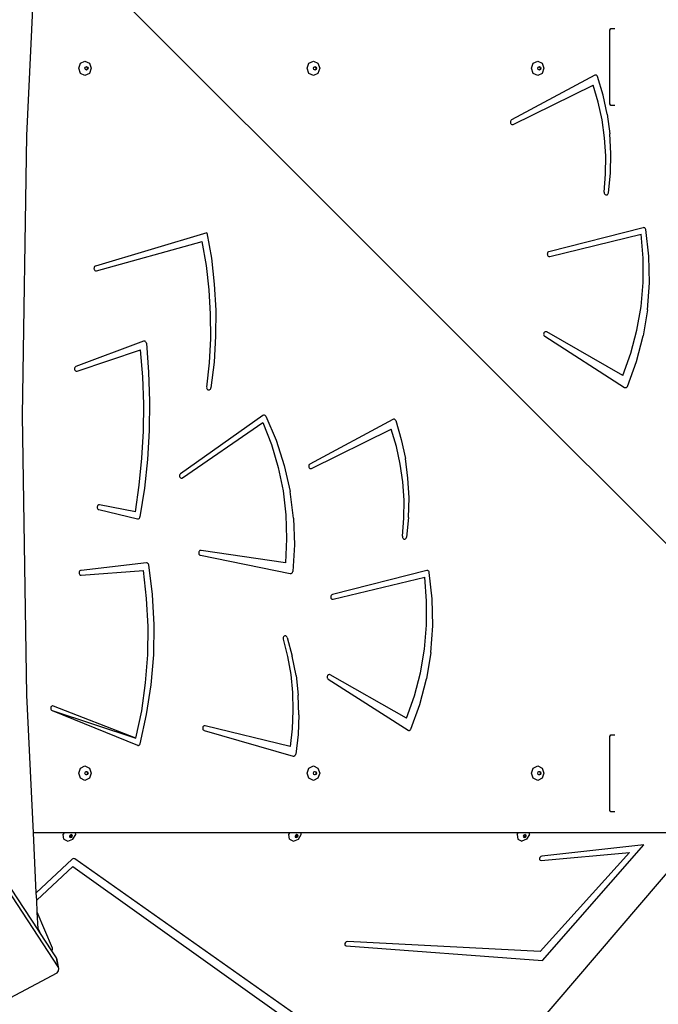
# Model space of a CAD drawing. Units: millimetres. Extents: x 1101 to 3097, y 3202 to 4257.
# Drawn here: x 2195 to 2261, y 3578 to 3680 of the extents above; entities that cross this region are included whole.
import ezdxf

# ---------------------------------------------------------------- set-up
doc = ezdxf.new("R2010")
doc.units = ezdxf.units.MM
doc.header["$LTSCALE"] = 200
doc.header["$PDSIZE"] = -1
doc.layers.add('VP-DIM', color=7, linetype='Continuous')
doc.layers.add('VP-HIC', color=6, linetype='Continuous')
doc.layers.add('VP-EQ', color=7, linetype='Continuous', true_color=0x8a3492)
doc.dimstyles.new('ISO-25', dxfattribs={"dimtxt": 2.5, "dimasz": 2.5, "dimexe": 1.25, "dimexo": 0.625, "dimtad": 1, "dimtxsty": 'Standard', "dimcen": 2.5, "dimadec": 0, "dimazin": 0, "dimtfac": 1, "dimtmove": 0, "dimatfit": 3, "dimfxl": 1, "dimarcsym": 0})

# ---------------------------------------------------------------- blocks, each defined once
blk = doc.blocks.new('*D3')
at = {"layer": 'Defpoints', "color": 0, "transparency": 16777216}
for p in [(2774.73, 4236.62), (2774.73, 3774.18), (1633.11, 3638.8)]:
    blk.add_point(p, dxfattribs=at)
at = {"layer": 'VP-DIM', "color": 0, "lineweight": -2, "transparency": 16777216}
for p, q in [((1633.11, 4166.62), (1633.11, 4256.62)), ((2774.73, 4166.62), (2774.73, 4256.62)), ((1653.11, 4236.62), (2163.92, 4236.62)), ((2754.73, 4236.62), (2243.92, 4236.62))]:
    blk.add_line(p, q, dxfattribs=at)
at = {"layer": 'VP-DIM', "color": 0, "transparency": 16777216}
for points in [[(1653.11, 4239.95), (1653.11, 4233.28), (1633.11, 4236.62)], [(2754.73, 4233.28), (2754.73, 4239.95), (2774.73, 4236.62)]]:
    blk.add_solid(points, dxfattribs=at)
at = {"layer": 'VP-DIM', "color": 0, "transparency": 16777216, "insert": (2203.92, 4236.62), "char_height": 20, "attachment_point": 5}
blk.add_mtext('1142', dxfattribs=at)
blk = doc.blocks.new('*D4')
at = {"layer": 'Defpoints', "color": 0, "transparency": 16777216}
for p in [(2577, 4159.2), (2577, 3811.86), (1834.84, 3661.56)]:
    blk.add_point(p, dxfattribs=at)
at = {"layer": 'VP-DIM', "color": 0, "lineweight": -2, "transparency": 16777216}
for p, q in [((1834.84, 4089.2), (1834.84, 4179.2)), ((2577, 4089.2), (2577, 4179.2)), ((1854.84, 4159.2), (2169.26, 4159.2)), ((2557, 4159.2), (2242.59, 4159.2))]:
    blk.add_line(p, q, dxfattribs=at)
at = {"layer": 'VP-DIM', "color": 0, "transparency": 16777216}
for points in [[(1854.84, 4162.53), (1854.84, 4155.87), (1834.84, 4159.2)], [(2557, 4155.87), (2557, 4162.53), (2577, 4159.2)]]:
    blk.add_solid(points, dxfattribs=at)
at = {"layer": 'VP-DIM', "color": 0, "transparency": 16777216, "insert": (2205.92, 4159.2), "char_height": 20, "attachment_point": 5}
blk.add_mtext('742', dxfattribs=at)
blk = doc.blocks.new('*D5')
at = {"layer": 'Defpoints', "color": 0, "transparency": 16777216}
for p in [(2309.85, 3970.63), (2186.72, 3407.99), (2937.85, 3407.99)]:
    blk.add_point(p, dxfattribs=at)
at = {"layer": 'VP-DIM', "color": 0, "lineweight": -2, "transparency": 16777216}
for p, q in [((2867.85, 3970.63), (2957.85, 3970.63)), ((2937.85, 3950.63), (2937.85, 3725.98)), ((2937.85, 3427.99), (2937.85, 3652.64)), ((2867.85, 3407.99), (2957.85, 3407.99))]:
    blk.add_line(p, q, dxfattribs=at)
at = {"layer": 'VP-DIM', "color": 0, "transparency": 16777216}
for points in [[(2941.18, 3950.63), (2934.52, 3950.63), (2937.85, 3970.63)], [(2934.52, 3427.99), (2941.18, 3427.99), (2937.85, 3407.99)]]:
    blk.add_solid(points, dxfattribs=at)
at = {"layer": 'VP-DIM', "color": 0, "transparency": 16777216, "insert": (2937.85, 3689.31), "char_height": 20, "attachment_point": 5, "rotation": 90}
blk.add_mtext('563', dxfattribs=at)
blk = doc.blocks.new('*D6')
at = {"layer": 'Defpoints', "color": 0, "transparency": 16777216}
for p in [(2098.47, 3940.93), (2057.15, 3213.71), (3076.81, 3213.71)]:
    blk.add_point(p, dxfattribs=at)
at = {"layer": 'VP-DIM', "color": 0, "lineweight": -2, "transparency": 16777216}
for p, q in [((3006.81, 3940.93), (3096.81, 3940.93)), ((3076.81, 3920.93), (3076.81, 3613.98)), ((3076.81, 3233.71), (3076.81, 3540.65)), ((3006.81, 3213.71), (3096.81, 3213.71))]:
    blk.add_line(p, q, dxfattribs=at)
at = {"layer": 'VP-DIM', "color": 0, "transparency": 16777216}
for points in [[(3080.15, 3920.93), (3073.48, 3920.93), (3076.81, 3940.93)], [(3073.48, 3233.71), (3080.15, 3233.71), (3076.81, 3213.71)]]:
    blk.add_solid(points, dxfattribs=at)
at = {"layer": 'VP-DIM', "color": 0, "transparency": 16777216, "insert": (3076.81, 3577.32), "char_height": 20, "attachment_point": 5, "rotation": 90}
blk.add_mtext('727', dxfattribs=at)
blk = doc.blocks.new('3030')
at = {"layer": 'VP-EQ', "color": 0}
for p, q in [((2195.61, 3667.91), (2196.23, 3681.04)), ((2255.81, 3678.79), (2255.93, 3678.96)), ((2255.81, 3671.16), (2255.81, 3678.79)), ((2255.93, 3678.96), (2256.34, 3678.96)), ((2200.95, 3674.84), (2201.14, 3675.37)), ((2201.14, 3675.37), (2201.6, 3675.59)), ((2201.6, 3675.59), (2202.06, 3675.37)), ((2202.06, 3675.37), (2202.25, 3674.84)), ((2224.55, 3674.84), (2224.74, 3675.37)), ((2224.74, 3675.37), (2225.2, 3675.59)), ((2225.2, 3675.59), (2225.66, 3675.37)), ((2225.66, 3675.37), (2225.85, 3674.84)), ((2247.72, 3674.84), (2247.91, 3675.37)), ((2247.91, 3675.37), (2248.37, 3675.59)), ((2248.37, 3675.59), (2248.83, 3675.37)), ((2248.83, 3675.37), (2249.02, 3674.84)), ((2201.14, 3674.31), (2200.95, 3674.84)), ((2201.6, 3674.09), (2201.14, 3674.31)), ((2201.6, 3674.84), (2201.65, 3674.97)), ((2201.65, 3674.72), (2201.6, 3674.84)), ((2202.06, 3674.31), (2201.6, 3674.09)), ((2201.65, 3674.97), (2201.73, 3675.01)), ((2201.73, 3674.68), (2201.65, 3674.72)), ((2201.73, 3675.01), (2201.76, 3675.02)), ((2201.73, 3675.01), (2201.8, 3674.97)), ((2201.8, 3674.72), (2201.73, 3674.68)), ((2201.76, 3674.66), (2201.73, 3674.68)), ((2201.76, 3675.02), (2201.87, 3674.97)), ((2201.87, 3674.72), (2201.76, 3674.66)), ((2201.8, 3674.97), (2201.85, 3674.84)), ((2201.85, 3674.84), (2201.8, 3674.72)), ((2201.87, 3674.97), (2201.92, 3674.84)), ((2201.92, 3674.84), (2201.87, 3674.72)), ((2202.25, 3674.84), (2202.06, 3674.31)), ((2224.74, 3674.31), (2224.55, 3674.84)), ((2225.2, 3674.09), (2224.74, 3674.31)), ((2225.66, 3674.31), (2225.2, 3674.09)), ((2225.21, 3674.84), (2225.25, 3674.97)), ((2225.25, 3674.72), (2225.21, 3674.84)), ((2225.25, 3674.97), (2225.33, 3675.01)), ((2225.33, 3674.68), (2225.25, 3674.72)), ((2225.33, 3675.01), (2225.36, 3675.02)), ((2225.33, 3675.01), (2225.41, 3674.97)), ((2225.41, 3674.72), (2225.33, 3674.68)), ((2225.36, 3674.66), (2225.33, 3674.68)), ((2225.36, 3675.02), (2225.47, 3674.97)), ((2225.47, 3674.72), (2225.36, 3674.66)), ((2225.41, 3674.97), (2225.45, 3674.84)), ((2225.45, 3674.84), (2225.41, 3674.72)), ((2225.47, 3674.97), (2225.52, 3674.84)), ((2225.52, 3674.84), (2225.47, 3674.72)), ((2225.85, 3674.84), (2225.66, 3674.31)), ((2247.91, 3674.31), (2247.72, 3674.84)), ((2248.37, 3674.09), (2247.91, 3674.31)), ((2248.83, 3674.31), (2248.37, 3674.09)), ((2248.38, 3674.84), (2248.43, 3674.97)), ((2248.43, 3674.72), (2248.38, 3674.84)), ((2248.43, 3674.97), (2248.5, 3675.01)), ((2248.5, 3674.68), (2248.43, 3674.72)), ((2248.5, 3675.01), (2248.54, 3675.02)), ((2248.5, 3675.01), (2248.58, 3674.97)), ((2248.58, 3674.72), (2248.5, 3674.68)), ((2248.54, 3674.66), (2248.5, 3674.68)), ((2248.54, 3675.02), (2248.65, 3674.97)), ((2248.65, 3674.72), (2248.54, 3674.66)), ((2248.58, 3674.97), (2248.63, 3674.84)), ((2248.63, 3674.84), (2248.58, 3674.72)), ((2248.65, 3674.97), (2248.69, 3674.84)), ((2248.69, 3674.84), (2248.65, 3674.72)), ((2249.02, 3674.84), (2248.83, 3674.31)), ((2254.26, 3674.13), (2245.67, 3669.51)), ((2254.3, 3674.15), (2254.26, 3674.13)), ((2254.35, 3674.15), (2254.3, 3674.15)), ((2254.4, 3674.15), (2254.35, 3674.15)), ((2254.45, 3674.13), (2254.4, 3674.15)), ((2254.49, 3674.09), (2254.45, 3674.13)), ((2254.52, 3674.05), (2254.49, 3674.09)), ((2254.55, 3674), (2254.52, 3674.05)), ((2255.12, 3672.07), (2254.55, 3674)), ((2245.85, 3669.05), (2254.1, 3673.11)), ((2254.62, 3671.33), (2254.1, 3673.11)), ((2255.02, 3669.51), (2254.62, 3671.33)), ((2255.54, 3670.09), (2255.12, 3672.07)), ((2255.92, 3671.01), (2255.81, 3671.16)), ((2256.34, 3671.01), (2255.92, 3671.01)), ((2245.56, 3669.37), (2245.55, 3669.31)), ((2245.55, 3669.31), (2245.55, 3669.24)), ((2245.55, 3669.24), (2245.57, 3669.18)), ((2245.59, 3669.43), (2245.56, 3669.37)), ((2245.57, 3669.18), (2245.6, 3669.13)), ((2245.63, 3669.48), (2245.59, 3669.43)), ((2245.67, 3669.51), (2245.63, 3669.48)), ((2255.28, 3667.66), (2255.02, 3669.51)), ((2255.54, 3670.09), (2255.81, 3668.07)), ((2245.6, 3669.13), (2245.64, 3669.08)), ((2245.64, 3669.08), (2245.69, 3669.05)), ((2245.69, 3669.05), (2245.74, 3669.03)), ((2245.74, 3669.03), (2245.8, 3669.04)), ((2245.8, 3669.04), (2245.85, 3669.05)), ((2195.15, 3638.98), (2195.61, 3667.91)), ((2255.4, 3665.79), (2255.28, 3667.66)), ((2255.92, 3666.03), (2255.81, 3668.07)), ((2255.39, 3663.91), (2255.4, 3665.79)), ((2255.88, 3663.99), (2255.92, 3666.03)), ((2255.25, 3662.05), (2255.39, 3663.91)), ((2255.67, 3661.96), (2255.88, 3663.99)), ((2255.25, 3662.05), (2255.24, 3661.99)), ((2255.24, 3661.99), (2255.25, 3661.93)), ((2255.25, 3661.93), (2255.28, 3661.87)), ((2255.28, 3661.87), (2255.31, 3661.83)), ((2255.31, 3661.83), (2255.35, 3661.79)), ((2255.35, 3661.79), (2255.4, 3661.76)), ((2255.4, 3661.76), (2255.45, 3661.75)), ((2255.45, 3661.75), (2255.5, 3661.76)), ((2255.5, 3661.76), (2255.55, 3661.78)), ((2255.55, 3661.78), (2255.6, 3661.81)), ((2255.6, 3661.81), (2255.63, 3661.85)), ((2255.63, 3661.85), (2255.66, 3661.9)), ((2255.66, 3661.9), (2255.67, 3661.96)), ((2259.28, 3658.37), (2249.53, 3655.89)), ((2259.34, 3658.38), (2259.28, 3658.37)), ((2259.39, 3658.37), (2259.34, 3658.38)), ((2259.45, 3658.34), (2259.39, 3658.37)), ((2259.49, 3658.3), (2259.45, 3658.34)), ((2259.52, 3658.25), (2259.49, 3658.3)), ((2259.54, 3658.18), (2259.52, 3658.25)), ((2259.85, 3655.44), (2259.54, 3658.18)), ((2214.2, 3657.85), (2202.69, 3654.41)), ((2214.2, 3657.85), (2214.66, 3655.21)), ((2249.62, 3655.4), (2259.07, 3657.69)), ((2259.27, 3655.21), (2259.07, 3657.69)), ((2202.8, 3653.92), (2213.72, 3656.94)), ((2214.15, 3654.47), (2213.72, 3656.94)), ((2214.66, 3655.21), (2214.96, 3652.54)), ((2249.37, 3655.72), (2249.36, 3655.66)), ((2249.36, 3655.66), (2249.37, 3655.59)), ((2249.4, 3655.78), (2249.37, 3655.72)), ((2249.37, 3655.59), (2249.38, 3655.53)), ((2249.38, 3655.53), (2249.42, 3655.48)), ((2249.43, 3655.83), (2249.4, 3655.78)), ((2249.42, 3655.48), (2249.46, 3655.43)), ((2249.48, 3655.87), (2249.43, 3655.83)), ((2249.46, 3655.43), (2249.51, 3655.41)), ((2249.53, 3655.89), (2249.48, 3655.87)), ((2249.51, 3655.41), (2249.57, 3655.39)), ((2249.57, 3655.39), (2249.62, 3655.4)), ((2259.26, 3652.72), (2259.27, 3655.21)), ((2259.91, 3652.67), (2259.85, 3655.44)), ((2202.54, 3654.24), (2202.53, 3654.17)), ((2202.53, 3654.17), (2202.54, 3654.11)), ((2202.56, 3654.3), (2202.54, 3654.24)), ((2202.54, 3654.11), (2202.56, 3654.05)), ((2202.6, 3654.35), (2202.56, 3654.3)), ((2202.56, 3654.05), (2202.59, 3654)), ((2202.59, 3654), (2202.63, 3653.95)), ((2202.64, 3654.38), (2202.6, 3654.35)), ((2202.63, 3653.95), (2202.68, 3653.93)), ((2202.69, 3654.41), (2202.64, 3654.38)), ((2202.68, 3653.93), (2202.74, 3653.92)), ((2202.74, 3653.92), (2202.8, 3653.92)), ((2214.43, 3651.96), (2214.15, 3654.47)), ((2214.58, 3649.44), (2214.43, 3651.96)), ((2214.96, 3652.54), (2215.11, 3649.85)), ((2259.05, 3650.24), (2259.26, 3652.72)), ((2259.71, 3649.9), (2259.91, 3652.67)), ((2215.11, 3649.85), (2215.1, 3647.16)), ((2258.62, 3647.79), (2259.05, 3650.24)), ((2259.71, 3649.9), (2259.27, 3647.18)), ((2214.59, 3646.91), (2214.58, 3649.44)), ((2214.45, 3644.39), (2214.59, 3646.91)), ((2215.1, 3647.16), (2214.93, 3644.47)), ((2248.99, 3647.43), (2248.98, 3647.36)), ((2248.98, 3647.36), (2248.99, 3647.3)), ((2249.01, 3647.49), (2248.99, 3647.43)), ((2248.99, 3647.3), (2249.02, 3647.24)), ((2249.04, 3647.54), (2249.01, 3647.49)), ((2249.02, 3647.24), (2249.05, 3647.19)), ((2249.08, 3647.58), (2249.04, 3647.54)), ((2249.05, 3647.19), (2249.1, 3647.15)), ((2249.13, 3647.61), (2249.08, 3647.58)), ((2249.1, 3647.15), (2257.35, 3641.87)), ((2249.19, 3647.62), (2249.13, 3647.61)), ((2249.24, 3647.62), (2249.19, 3647.62)), ((2249.3, 3647.6), (2249.24, 3647.62)), ((2257.17, 3643.1), (2249.3, 3647.6)), ((2258, 3645.41), (2258.62, 3647.79)), ((2258.57, 3644.53), (2259.27, 3647.18)), ((2207.66, 3646.64), (2200.66, 3644.03)), ((2207.71, 3646.65), (2207.66, 3646.64)), ((2207.77, 3646.65), (2207.71, 3646.65)), ((2207.82, 3646.63), (2207.77, 3646.65)), ((2207.86, 3646.59), (2207.82, 3646.63)), ((2207.9, 3646.55), (2207.86, 3646.59)), ((2207.93, 3646.49), (2207.9, 3646.55)), ((2207.94, 3646.43), (2207.93, 3646.49)), ((2207.94, 3646.43), (2208.18, 3643.44)), ((2200.79, 3643.55), (2207.35, 3645.74)), ((2207.57, 3642.95), (2207.35, 3645.74)), ((2257.17, 3643.1), (2258, 3645.41)), ((2200.52, 3643.85), (2200.51, 3643.78)), ((2200.51, 3643.78), (2200.52, 3643.72)), ((2200.54, 3643.91), (2200.52, 3643.85)), ((2200.57, 3643.96), (2200.54, 3643.91)), ((2200.61, 3644), (2200.57, 3643.96)), ((2200.66, 3644.03), (2200.61, 3644)), ((2214.18, 3641.88), (2214.45, 3644.39)), ((2214.93, 3644.47), (2214.6, 3641.81)), ((2257.64, 3641.97), (2258.57, 3644.53)), ((2200.52, 3643.72), (2200.54, 3643.66)), ((2200.54, 3643.66), (2200.58, 3643.61)), ((2200.58, 3643.61), (2200.62, 3643.57)), ((2200.62, 3643.57), (2200.68, 3643.55)), ((2200.68, 3643.55), (2200.73, 3643.54)), ((2200.73, 3643.54), (2200.79, 3643.55)), ((2207.67, 3640.15), (2207.57, 3642.95)), ((2208.18, 3643.44), (2208.28, 3640.43)), ((2214.18, 3641.88), (2214.17, 3641.82)), ((2214.17, 3641.82), (2214.19, 3641.76)), ((2214.19, 3641.76), (2214.21, 3641.7)), ((2214.21, 3641.7), (2214.25, 3641.65)), ((2214.51, 3641.64), (2214.56, 3641.69)), ((2214.56, 3641.69), (2214.59, 3641.74)), ((2214.59, 3641.74), (2214.6, 3641.81)), ((2257.35, 3641.87), (2257.39, 3641.85)), ((2257.39, 3641.85), (2257.44, 3641.84)), ((2257.44, 3641.84), (2257.49, 3641.84)), ((2257.49, 3641.84), (2257.54, 3641.86)), ((2257.54, 3641.86), (2257.58, 3641.89)), ((2257.58, 3641.89), (2257.62, 3641.93)), ((2257.62, 3641.93), (2257.64, 3641.97)), ((2214.25, 3641.65), (2214.3, 3641.62)), ((2214.3, 3641.62), (2214.36, 3641.6)), ((2214.36, 3641.6), (2214.41, 3641.6)), ((2214.41, 3641.6), (2214.47, 3641.61)), ((2214.47, 3641.61), (2214.51, 3641.64)), ((2207.64, 3637.34), (2207.67, 3640.15)), ((2208.28, 3640.43), (2208.24, 3637.43)), ((2195.61, 3610.05), (2195.15, 3638.98)), ((2219.99, 3638.96), (2211.47, 3632.94)), ((2220.04, 3638.99), (2219.99, 3638.96)), ((2220.1, 3639), (2220.04, 3638.99)), ((2220.15, 3638.99), (2220.1, 3639)), ((2220.21, 3638.97), (2220.15, 3638.99)), ((2220.25, 3638.93), (2220.21, 3638.97)), ((2220.29, 3638.88), (2220.25, 3638.93)), ((2220.29, 3638.88), (2221.36, 3636.4)), ((2196.75, 3585.8), (2162.21, 3638.6)), ((2198.82, 3582), (2162.38, 3637.69)), ((2211.69, 3632.52), (2219.98, 3638.23)), ((2219.98, 3638.23), (2220.87, 3635.96)), ((2233.41, 3638.56), (2224.83, 3633.94)), ((2233.46, 3638.58), (2233.41, 3638.56)), ((2233.51, 3638.59), (2233.46, 3638.58)), ((2233.56, 3638.58), (2233.51, 3638.59)), ((2233.6, 3638.56), (2233.56, 3638.58)), ((2233.64, 3638.53), (2233.6, 3638.56)), ((2233.68, 3638.49), (2233.64, 3638.53)), ((2233.7, 3638.44), (2233.68, 3638.49)), ((2233.7, 3638.44), (2234.28, 3636.5)), ((2207.49, 3634.55), (2207.64, 3637.34)), ((2208.24, 3637.43), (2208.06, 3634.43)), ((2225.01, 3633.49), (2233.25, 3637.54)), ((2233.78, 3635.77), (2233.25, 3637.54)), ((2220.87, 3635.96), (2221.57, 3633.6)), ((2221.36, 3636.4), (2222.19, 3633.8)), ((2234.17, 3633.95), (2233.78, 3635.77)), ((2234.28, 3636.5), (2234.7, 3634.52)), ((2207.21, 3631.76), (2207.49, 3634.55)), ((2208.06, 3634.43), (2207.74, 3631.44)), ((2221.57, 3633.6), (2222.06, 3631.18)), ((2222.19, 3633.8), (2222.79, 3631.11)), ((2224.72, 3633.8), (2224.71, 3633.74)), ((2224.71, 3633.74), (2224.71, 3633.68)), ((2224.71, 3633.68), (2224.72, 3633.62)), ((2224.74, 3633.86), (2224.72, 3633.8)), ((2224.72, 3633.62), (2224.75, 3633.56)), ((2224.78, 3633.91), (2224.74, 3633.86)), ((2224.75, 3633.56), (2224.79, 3633.52)), ((2224.83, 3633.94), (2224.78, 3633.91)), ((2234.43, 3632.1), (2234.17, 3633.95)), ((2234.97, 3632.5), (2234.7, 3634.52)), ((2211.39, 3632.85), (2211.37, 3632.79)), ((2211.37, 3632.79), (2211.37, 3632.72)), ((2211.37, 3632.72), (2211.38, 3632.66)), ((2211.38, 3632.66), (2211.4, 3632.6)), ((2211.43, 3632.9), (2211.39, 3632.85)), ((2211.4, 3632.6), (2211.43, 3632.55)), ((2211.47, 3632.94), (2211.43, 3632.9)), ((2211.43, 3632.55), (2211.48, 3632.51)), ((2224.79, 3633.52), (2224.84, 3633.48)), ((2224.84, 3633.48), (2224.9, 3633.47)), ((2224.9, 3633.47), (2224.95, 3633.47)), ((2224.95, 3633.47), (2225.01, 3633.49)), ((2206.82, 3629), (2207.21, 3631.76)), ((2211.48, 3632.51), (2211.53, 3632.49)), ((2211.53, 3632.49), (2211.59, 3632.48)), ((2211.59, 3632.48), (2211.64, 3632.49)), ((2211.64, 3632.49), (2211.69, 3632.52)), ((2234.56, 3630.22), (2234.43, 3632.1)), ((2235.08, 3630.47), (2234.97, 3632.5)), ((2207.74, 3631.44), (2207.28, 3628.48)), ((2222.06, 3631.18), (2222.35, 3628.71)), ((2223.13, 3628.37), (2222.79, 3631.11)), ((2202.88, 3629.6), (2202.86, 3629.53)), ((2202.86, 3629.53), (2202.86, 3629.47)), ((2202.91, 3629.65), (2202.88, 3629.6)), ((2202.95, 3629.69), (2202.91, 3629.65)), ((2203, 3629.72), (2202.95, 3629.69)), ((2203.06, 3629.74), (2203, 3629.72)), ((2203.11, 3629.73), (2203.06, 3629.74)), ((2206.82, 3629), (2203.11, 3629.73)), ((2234.55, 3628.35), (2234.56, 3630.22)), ((2235.03, 3628.42), (2235.08, 3630.47)), ((2202.86, 3629.47), (2202.87, 3629.41)), ((2202.87, 3629.41), (2202.89, 3629.35)), ((2202.89, 3629.35), (2202.93, 3629.3)), ((2202.93, 3629.3), (2202.98, 3629.26)), ((2202.98, 3629.26), (2203.03, 3629.24)), ((2203.03, 3629.24), (2207.03, 3628.29)), ((2207.27, 3628.42), (2207.28, 3628.48)), ((2222.35, 3628.71), (2222.43, 3626.22)), ((2207.03, 3628.29), (2207.09, 3628.28)), ((2207.09, 3628.28), (2207.14, 3628.3)), ((2207.14, 3628.3), (2207.19, 3628.33)), ((2207.19, 3628.33), (2207.23, 3628.37)), ((2207.23, 3628.37), (2207.27, 3628.42)), ((2223.13, 3628.37), (2223.23, 3625.6)), ((2234.4, 3626.48), (2234.55, 3628.35)), ((2235.03, 3628.42), (2234.83, 3626.39)), ((2234.4, 3626.48), (2234.4, 3626.42)), ((2222.43, 3626.22), (2222.3, 3623.73)), ((2223.23, 3625.6), (2223.06, 3622.84)), ((2234.4, 3626.42), (2234.41, 3626.36)), ((2234.41, 3626.36), (2234.43, 3626.31)), ((2234.43, 3626.31), (2234.46, 3626.26)), ((2234.46, 3626.26), (2234.51, 3626.22)), ((2234.51, 3626.22), (2234.55, 3626.2)), ((2234.55, 3626.2), (2234.6, 3626.19)), ((2234.6, 3626.19), (2234.66, 3626.19)), ((2234.66, 3626.19), (2234.71, 3626.21)), ((2234.71, 3626.21), (2234.75, 3626.24)), ((2234.75, 3626.24), (2234.79, 3626.29)), ((2234.79, 3626.29), (2234.81, 3626.34)), ((2234.81, 3626.34), (2234.83, 3626.39)), ((2213.36, 3624.87), (2213.35, 3624.81)), ((2213.35, 3624.81), (2213.35, 3624.74)), ((2213.35, 3624.74), (2213.36, 3624.68)), ((2213.39, 3624.92), (2213.36, 3624.87)), ((2213.36, 3624.68), (2213.38, 3624.62)), ((2213.38, 3624.62), (2213.42, 3624.57)), ((2213.43, 3624.97), (2213.39, 3624.92)), ((2213.42, 3624.57), (2213.47, 3624.54)), ((2213.48, 3625), (2213.43, 3624.97)), ((2213.47, 3624.54), (2213.52, 3624.52)), ((2213.53, 3625.02), (2213.48, 3625)), ((2213.52, 3624.52), (2222.81, 3622.63)), ((2213.59, 3625.02), (2213.53, 3625.02)), ((2222.3, 3623.73), (2213.59, 3625.02)), ((2207.96, 3623.73), (2201.19, 3622.95)), ((2208.01, 3623.73), (2207.96, 3623.73)), ((2208.06, 3623.71), (2208.01, 3623.73)), ((2208.11, 3623.68), (2208.06, 3623.71)), ((2208.15, 3623.64), (2208.11, 3623.68)), ((2208.18, 3623.59), (2208.15, 3623.64)), ((2208.19, 3623.53), (2208.18, 3623.59)), ((2208.57, 3620.45), (2208.19, 3623.53)), ((2201.01, 3622.81), (2200.99, 3622.74)), ((2200.99, 3622.74), (2200.99, 3622.68)), ((2200.99, 3622.68), (2201, 3622.62)), ((2201, 3622.62), (2201.03, 3622.56)), ((2201.04, 3622.86), (2201.01, 3622.81)), ((2201.03, 3622.56), (2201.07, 3622.51)), ((2201.08, 3622.9), (2201.04, 3622.86)), ((2201.07, 3622.51), (2201.11, 3622.47)), ((2201.13, 3622.93), (2201.08, 3622.9)), ((2201.11, 3622.47), (2201.17, 3622.45)), ((2201.19, 3622.95), (2201.13, 3622.93)), ((2201.17, 3622.45), (2201.22, 3622.45)), ((2201.22, 3622.45), (2207.63, 3622.94)), ((2207.97, 3620.05), (2207.63, 3622.94)), ((2222.81, 3622.63), (2222.86, 3622.63)), ((2222.86, 3622.63), (2222.91, 3622.64)), ((2222.91, 3622.64), (2222.96, 3622.66)), ((2222.96, 3622.66), (2223, 3622.69)), ((2223, 3622.69), (2223.03, 3622.73)), ((2223.03, 3622.73), (2223.05, 3622.78)), ((2223.05, 3622.78), (2223.06, 3622.84)), ((2236.91, 3622.94), (2227.16, 3620.46)), ((2236.97, 3622.95), (2236.91, 3622.94)), ((2237.02, 3622.94), (2236.97, 3622.95)), ((2237.07, 3622.91), (2237.02, 3622.94)), ((2237.12, 3622.87), (2237.07, 3622.91)), ((2237.15, 3622.82), (2237.12, 3622.87)), ((2237.17, 3622.75), (2237.15, 3622.82)), ((2237.48, 3620.01), (2237.17, 3622.75)), ((2227.25, 3619.97), (2236.7, 3622.26)), ((2236.9, 3619.78), (2236.7, 3622.26)), ((2208.74, 3617.34), (2208.57, 3620.45)), ((2227.02, 3620.35), (2227, 3620.29)), ((2227.06, 3620.4), (2227.02, 3620.35)), ((2227.11, 3620.44), (2227.06, 3620.4)), ((2227.16, 3620.46), (2227.11, 3620.44)), ((2208.12, 3617.15), (2207.97, 3620.05)), ((2227, 3620.29), (2226.99, 3620.23)), ((2226.99, 3620.23), (2226.99, 3620.16)), ((2226.99, 3620.16), (2227.01, 3620.1)), ((2227.01, 3620.1), (2227.05, 3620.05)), ((2227.05, 3620.05), (2227.09, 3620)), ((2227.09, 3620), (2227.14, 3619.98)), ((2227.14, 3619.98), (2227.19, 3619.97)), ((2227.19, 3619.97), (2227.25, 3619.97)), ((2236.89, 3617.29), (2236.9, 3619.78)), ((2237.54, 3617.24), (2237.48, 3620.01)), ((2208.7, 3614.22), (2208.74, 3617.34)), ((2236.68, 3614.81), (2236.89, 3617.29)), ((2208.09, 3614.24), (2208.12, 3617.15)), ((2237.34, 3614.47), (2237.54, 3617.24)), ((2222.08, 3616.03), (2222.07, 3615.97)), ((2222.07, 3615.97), (2222.07, 3615.91)), ((2222.07, 3615.91), (2222.08, 3615.85)), ((2222.11, 3616.08), (2222.08, 3616.03)), ((2222.08, 3615.85), (2222.54, 3614.05)), ((2222.14, 3616.13), (2222.11, 3616.08)), ((2222.19, 3616.16), (2222.14, 3616.13)), ((2222.24, 3616.18), (2222.19, 3616.16)), ((2222.29, 3616.19), (2222.24, 3616.18)), ((2222.34, 3616.19), (2222.29, 3616.19)), ((2222.39, 3616.16), (2222.34, 3616.19)), ((2222.43, 3616.13), (2222.39, 3616.16)), ((2222.47, 3616.08), (2222.43, 3616.13)), ((2222.49, 3616.03), (2222.47, 3616.08)), ((2222.49, 3616.03), (2223.02, 3614.08)), ((2207.87, 3611.34), (2208.09, 3614.24)), ((2208.44, 3611.12), (2208.7, 3614.22)), ((2236.25, 3612.36), (2236.68, 3614.81)), ((2237.34, 3614.47), (2236.9, 3611.75)), ((2222.54, 3614.05), (2222.86, 3612.21)), ((2223.41, 3612.09), (2223.02, 3614.08)), ((2222.86, 3612.21), (2223.04, 3610.35)), ((2226.76, 3612.18), (2226.71, 3612.15)), ((2226.82, 3612.19), (2226.76, 3612.18)), ((2226.87, 3612.19), (2226.82, 3612.19)), ((2226.93, 3612.17), (2226.87, 3612.19)), ((2235.63, 3609.98), (2236.25, 3612.36)), ((2207.46, 3608.46), (2207.87, 3611.34)), ((2223.41, 3612.09), (2223.63, 3610.07)), ((2226.62, 3612), (2226.61, 3611.93)), ((2226.61, 3611.93), (2226.62, 3611.87)), ((2226.64, 3612.06), (2226.62, 3612)), ((2226.62, 3611.87), (2226.64, 3611.81)), ((2226.67, 3612.11), (2226.64, 3612.06)), ((2226.64, 3611.81), (2226.68, 3611.76)), ((2226.71, 3612.15), (2226.67, 3612.11)), ((2226.68, 3611.76), (2226.72, 3611.72)), ((2226.72, 3611.72), (2234.98, 3606.44)), ((2234.8, 3607.67), (2226.93, 3612.17)), ((2236.2, 3609.1), (2236.9, 3611.75)), ((2207.97, 3608.05), (2208.44, 3611.12)), ((2223.04, 3610.35), (2223.09, 3608.47)), ((2196.28, 3595.84), (2195.61, 3610.05)), ((2223.71, 3608.03), (2223.63, 3610.07)), ((2234.8, 3607.67), (2235.63, 3609.98)), ((2198.07, 3608.79), (2198.06, 3608.72)), ((2198.06, 3608.72), (2198.06, 3608.66)), ((2198.06, 3608.66), (2198.08, 3608.6)), ((2198.09, 3608.85), (2198.07, 3608.79)), ((2198.08, 3608.6), (2198.11, 3608.54)), ((2198.13, 3608.9), (2198.09, 3608.85)), ((2198.11, 3608.54), (2198.15, 3608.5)), ((2198.18, 3608.93), (2198.13, 3608.9)), ((2198.15, 3608.5), (2198.2, 3608.47)), ((2198.23, 3608.95), (2198.18, 3608.93)), ((2198.2, 3608.47), (2206.87, 3605.63)), ((2198.2, 3608.47), (2207.02, 3604.88)), ((2198.29, 3608.96), (2198.23, 3608.95)), ((2198.34, 3608.94), (2198.29, 3608.96)), ((2206.87, 3605.63), (2198.34, 3608.94)), ((2206.87, 3605.63), (2207.46, 3608.46)), ((2223.09, 3608.47), (2223.01, 3606.6)), ((2235.27, 3606.54), (2236.2, 3609.1)), ((2207.3, 3605.03), (2207.97, 3608.05)), ((2223.71, 3608.03), (2223.62, 3605.99)), ((2213.78, 3606.78), (2213.76, 3606.72)), ((2213.76, 3606.72), (2213.76, 3606.65)), ((2213.76, 3606.65), (2213.77, 3606.59)), ((2213.77, 3606.59), (2213.79, 3606.53)), ((2213.81, 3606.83), (2213.78, 3606.78)), ((2213.79, 3606.53), (2213.82, 3606.48)), ((2213.86, 3606.87), (2213.81, 3606.83)), ((2213.82, 3606.48), (2213.87, 3606.44)), ((2213.91, 3606.9), (2213.86, 3606.87)), ((2213.87, 3606.44), (2213.92, 3606.42)), ((2213.96, 3606.91), (2213.91, 3606.9)), ((2213.92, 3606.42), (2223.11, 3603.77)), ((2214.02, 3606.91), (2213.96, 3606.91)), ((2222.79, 3604.74), (2214.02, 3606.91)), ((2223.01, 3606.6), (2222.79, 3604.74)), ((2234.98, 3606.44), (2235.02, 3606.42)), ((2235.02, 3606.42), (2235.07, 3606.41)), ((2235.07, 3606.41), (2235.12, 3606.42)), ((2235.12, 3606.42), (2235.17, 3606.43)), ((2235.17, 3606.43), (2235.21, 3606.46)), ((2235.21, 3606.46), (2235.24, 3606.5)), ((2235.24, 3606.5), (2235.27, 3606.54)), ((2223.62, 3605.99), (2223.37, 3603.96)), ((2255.81, 3605.79), (2255.93, 3605.96)), ((2255.81, 3598.16), (2255.81, 3605.79)), ((2255.93, 3605.96), (2256.34, 3605.96)), ((2207.02, 3604.88), (2207.07, 3604.86)), ((2207.07, 3604.86), (2207.12, 3604.86)), ((2207.12, 3604.86), (2207.17, 3604.88)), ((2207.17, 3604.88), (2207.21, 3604.9)), ((2207.21, 3604.9), (2207.25, 3604.94)), ((2207.25, 3604.94), (2207.28, 3604.98)), ((2207.28, 3604.98), (2207.3, 3605.03)), ((2223.11, 3603.77), (2223.16, 3603.77)), ((2223.16, 3603.77), (2223.21, 3603.77)), ((2223.21, 3603.77), (2223.26, 3603.79)), ((2223.26, 3603.79), (2223.3, 3603.82)), ((2223.3, 3603.82), (2223.33, 3603.86)), ((2223.33, 3603.86), (2223.36, 3603.91)), ((2223.36, 3603.91), (2223.37, 3603.96)), ((2200.95, 3602), (2201.14, 3602.53)), ((2201.14, 3602.53), (2201.6, 3602.75)), ((2201.6, 3602.75), (2202.06, 3602.53)), ((2201.6, 3602), (2201.65, 3602.13)), ((2201.65, 3602.13), (2201.73, 3602.17)), ((2201.73, 3602.17), (2201.76, 3602.18)), ((2201.73, 3602.17), (2201.8, 3602.13)), ((2201.76, 3602.18), (2201.87, 3602.13)), ((2201.8, 3602.13), (2201.85, 3602)), ((2201.87, 3602.13), (2201.92, 3602)), ((2202.06, 3602.53), (2202.25, 3602)), ((2224.55, 3602), (2224.74, 3602.53)), ((2224.74, 3602.53), (2225.2, 3602.75)), ((2225.2, 3602.75), (2225.66, 3602.53)), ((2225.21, 3602), (2225.25, 3602.13)), ((2225.25, 3602.13), (2225.33, 3602.17)), ((2225.33, 3602.17), (2225.36, 3602.18)), ((2225.33, 3602.17), (2225.41, 3602.13)), ((2225.36, 3602.18), (2225.47, 3602.13)), ((2225.41, 3602.13), (2225.45, 3602)), ((2225.47, 3602.13), (2225.52, 3602)), ((2225.66, 3602.53), (2225.85, 3602)), ((2247.72, 3602), (2247.91, 3602.53)), ((2247.91, 3602.53), (2248.37, 3602.75)), ((2248.37, 3602.75), (2248.83, 3602.53)), ((2248.38, 3602), (2248.43, 3602.13)), ((2248.43, 3602.13), (2248.5, 3602.17)), ((2248.5, 3602.17), (2248.54, 3602.18)), ((2248.5, 3602.17), (2248.58, 3602.13)), ((2248.54, 3602.18), (2248.65, 3602.13)), ((2248.58, 3602.13), (2248.63, 3602)), ((2248.65, 3602.13), (2248.69, 3602)), ((2248.83, 3602.53), (2249.02, 3602)), ((2201.14, 3601.47), (2200.95, 3602)), ((2201.6, 3601.25), (2201.14, 3601.47)), ((2201.65, 3601.88), (2201.6, 3602)), ((2202.06, 3601.47), (2201.6, 3601.25)), ((2201.73, 3601.84), (2201.65, 3601.88)), ((2201.8, 3601.88), (2201.73, 3601.84)), ((2201.76, 3601.82), (2201.73, 3601.84)), ((2201.87, 3601.88), (2201.76, 3601.82)), ((2201.85, 3602), (2201.8, 3601.88)), ((2201.92, 3602), (2201.87, 3601.88)), ((2202.25, 3602), (2202.06, 3601.47)), ((2224.74, 3601.47), (2224.55, 3602)), ((2225.2, 3601.25), (2224.74, 3601.47)), ((2225.66, 3601.47), (2225.2, 3601.25)), ((2225.25, 3601.88), (2225.21, 3602)), ((2225.33, 3601.84), (2225.25, 3601.88)), ((2225.41, 3601.88), (2225.33, 3601.84)), ((2225.36, 3601.82), (2225.33, 3601.84)), ((2225.47, 3601.88), (2225.36, 3601.82)), ((2225.45, 3602), (2225.41, 3601.88)), ((2225.52, 3602), (2225.47, 3601.88)), ((2225.85, 3602), (2225.66, 3601.47)), ((2247.91, 3601.47), (2247.72, 3602)), ((2248.37, 3601.25), (2247.91, 3601.47)), ((2248.83, 3601.47), (2248.37, 3601.25)), ((2248.43, 3601.88), (2248.38, 3602)), ((2248.5, 3601.84), (2248.43, 3601.88)), ((2248.58, 3601.88), (2248.5, 3601.84)), ((2248.54, 3601.82), (2248.5, 3601.84)), ((2248.65, 3601.88), (2248.54, 3601.82)), ((2248.63, 3602), (2248.58, 3601.88)), ((2248.69, 3602), (2248.65, 3601.88)), ((2249.02, 3602), (2248.83, 3601.47)), ((2255.92, 3598.01), (2255.81, 3598.16)), ((2256.34, 3598.01), (2255.92, 3598.01)), ((2199.48, 3595.84), (2196.28, 3595.84)), ((2196.57, 3589.64), (2196.28, 3595.84)), ((2199.36, 3595.65), (2199.48, 3595.84)), ((2199.43, 3595.17), (2199.36, 3595.65)), ((2199.43, 3595.17), (2199.84, 3594.98)), ((2200.63, 3595.84), (2199.48, 3595.84)), ((2199.84, 3594.98), (2200.35, 3595.17)), ((2200.07, 3595.61), (2200, 3595.5)), ((2200, 3595.5), (2200.01, 3595.42)), ((2200.01, 3595.42), (2200.06, 3595.4)), ((2200.01, 3595.42), (2200.02, 3595.39)), ((2200.02, 3595.39), (2200.12, 3595.34)), ((2200.06, 3595.4), (2200.18, 3595.45)), ((2200.2, 3595.66), (2200.07, 3595.61)), ((2200.12, 3595.34), (2200.24, 3595.39)), ((2200.18, 3595.45), (2200.25, 3595.56)), ((2200.24, 3595.64), (2200.2, 3595.66)), ((2200.25, 3595.56), (2200.24, 3595.64)), ((2200.29, 3595.61), (2200.24, 3595.64)), ((2200.24, 3595.39), (2200.31, 3595.5)), ((2200.31, 3595.5), (2200.29, 3595.61)), ((2200.35, 3595.17), (2200.66, 3595.65)), ((2200.66, 3595.65), (2200.63, 3595.84)), ((2222.78, 3595.84), (2200.63, 3595.84)), ((2222.66, 3595.65), (2222.78, 3595.84)), ((2222.73, 3595.17), (2222.66, 3595.65)), ((2222.73, 3595.17), (2223.14, 3594.98)), ((2223.93, 3595.84), (2222.78, 3595.84)), ((2223.14, 3594.98), (2223.65, 3595.17)), ((2223.37, 3595.61), (2223.3, 3595.5)), ((2223.3, 3595.5), (2223.31, 3595.42)), ((2223.31, 3595.42), (2223.35, 3595.4)), ((2223.31, 3595.42), (2223.31, 3595.39)), ((2223.31, 3595.39), (2223.41, 3595.34)), ((2223.35, 3595.4), (2223.47, 3595.45)), ((2223.49, 3595.66), (2223.37, 3595.61)), ((2223.41, 3595.34), (2223.53, 3595.39)), ((2223.47, 3595.45), (2223.55, 3595.56)), ((2223.54, 3595.64), (2223.49, 3595.66)), ((2223.53, 3595.39), (2223.61, 3595.5)), ((2223.55, 3595.56), (2223.54, 3595.64)), ((2223.59, 3595.61), (2223.54, 3595.64)), ((2223.61, 3595.5), (2223.59, 3595.61)), ((2223.65, 3595.17), (2223.95, 3595.65)), ((2223.95, 3595.65), (2223.93, 3595.84)), ((2246.36, 3595.84), (2223.93, 3595.84)), ((2246.24, 3595.65), (2246.36, 3595.84)), ((2246.24, 3595.65), (2246.31, 3595.17)), ((2246.31, 3595.17), (2246.72, 3594.98)), ((2247.51, 3595.84), (2246.36, 3595.84)), ((2247.23, 3595.17), (2246.72, 3594.98)), ((2246.95, 3595.61), (2246.88, 3595.5)), ((2246.88, 3595.5), (2246.89, 3595.42)), ((2246.89, 3595.42), (2246.94, 3595.4)), ((2246.89, 3595.42), (2246.9, 3595.39)), ((2246.9, 3595.39), (2247, 3595.34)), ((2246.94, 3595.4), (2247.06, 3595.45)), ((2247.08, 3595.66), (2246.95, 3595.61)), ((2247, 3595.34), (2247.12, 3595.39)), ((2247.06, 3595.45), (2247.13, 3595.56)), ((2247.12, 3595.64), (2247.08, 3595.66)), ((2247.13, 3595.56), (2247.12, 3595.64)), ((2247.17, 3595.61), (2247.12, 3595.64)), ((2247.12, 3595.39), (2247.19, 3595.5)), ((2247.19, 3595.5), (2247.17, 3595.61)), ((2247.54, 3595.65), (2247.23, 3595.17)), ((2247.54, 3595.65), (2247.51, 3595.84)), ((2265.18, 3595.84), (2247.51, 3595.84)), ((2265.13, 3595.73), (2248.01, 3575.7)), ((2259.32, 3594.59), (2248.79, 3593.44)), ((2248.87, 3582.64), (2259.32, 3594.59)), ((2200.26, 3593.1), (2196.57, 3589.64)), ((2200.35, 3593.16), (2200.26, 3593.1)), ((2200.45, 3593.18), (2200.35, 3593.16)), ((2200.54, 3593.15), (2200.45, 3593.18)), ((2234.61, 3569.13), (2200.54, 3593.15)), ((2248.58, 3593.3), (2248.54, 3593.19)), ((2248.54, 3593.19), (2248.55, 3593.08)), ((2248.55, 3593.08), (2248.62, 3593.01)), ((2248.68, 3593.39), (2248.58, 3593.3)), ((2248.62, 3593.01), (2248.72, 3592.99)), ((2257.86, 3593.8), (2248.64, 3583.57)), ((2248.79, 3593.44), (2248.68, 3593.39)), ((2248.72, 3592.99), (2257.86, 3593.8)), ((2196.61, 3588.89), (2200.35, 3592.37)), ((2200.35, 3592.37), (2233.43, 3568.75)), ((2196.61, 3588.89), (2196.57, 3589.64)), ((2196.67, 3587.62), (2196.61, 3588.89)), ((2198.25, 3583.92), (2196.67, 3587.62)), ((2196.75, 3585.91), (2196.67, 3587.62)), ((2196.75, 3585.91), (2196.93, 3585.54)), ((2196.75, 3585.8), (2196.75, 3585.91)), ((2196.93, 3585.54), (2196.75, 3585.8)), ((2198.16, 3583.65), (2196.93, 3585.54)), ((2198.16, 3583.65), (2198.21, 3583.7)), ((2198.21, 3583.7), (2198.26, 3583.81)), ((2198.26, 3583.81), (2198.25, 3583.92)), ((2228.44, 3584.39), (2228.43, 3584.28)), ((2228.43, 3584.28), (2228.48, 3584.19)), ((2228.5, 3584.5), (2228.44, 3584.39)), ((2228.48, 3584.19), (2228.58, 3584.15)), ((2228.6, 3584.58), (2228.5, 3584.5)), ((2228.58, 3584.15), (2248.87, 3582.64)), ((2228.71, 3584.6), (2228.6, 3584.58)), ((2248.64, 3583.57), (2228.71, 3584.6)), ((2198.65, 3582.91), (2198.16, 3583.65)), ((2198.72, 3582.7), (2198.65, 3582.91)), ((2198.82, 3582), (2198.65, 3582.91)), ((2198.9, 3581.8), (2198.72, 3582.7)), ((2198.9, 3581.8), (2198.82, 3582)), ((2198.87, 3581.58), (2198.9, 3581.8)), ((2192.8, 3578.22), (2198.74, 3581.37)), ((2198.74, 3581.37), (2198.87, 3581.58))]:
    blk.add_line(p, q, dxfattribs=at)
blk = doc.blocks.new('30302 2d')
at = {"layer": 'VP-DIM', "color": 0}
blk.add_blockref('3030', (0, 0), dxfattribs=at)

msp = doc.modelspace()

# ---------------------------------------------------------------- linework, layer by layer
at = {"layer": 'VP-HIC'}
msp.add_lwpolyline([(2324.26, 3533.26, 0.20331), (2382.81, 3671.3), (2382.81, 3753.51, 0.410103), (2190.79, 3940.25), (2109.78, 3940.56, 0.221987), (1973.58, 3887.51), (1899.56, 3814.35, 0.193127), (1844.8, 3679.31), (1844.8, 3671.3, 0.027255), (1845.94, 3650.42, -0.475198), (2200.74, 3686.64), (2271.15, 3616.22, -0.108332)], format="xyb", close=True, dxfattribs=at)
at = {"layer": 'VP-HIC', "color": 5}
msp.add_lwpolyline([(1924.72, 3265.19), (1880.64, 3301.19, -0.295091), (1803.96, 3538.86), (1815.93, 3583.55, -0.577376), (2200.74, 3686.64), (2271.15, 3616.22, -0.577324), (2168.03, 3231.44), (2129.73, 3221.17, -0.241171)], format="xyb", close=True, dxfattribs=at)

# ---------------------------------------------------------------- block references
at = {"layer": 'VP-EQ', "color": 0}
msp.add_blockref('30302 2d', (0, 0), dxfattribs=at)

# ---------------------------------------------------------------- dimensions: what is measured, and where the dimension line sits
at = {"layer": 'VP-DIM', "color": 0}
for base, p1, p2, picture, middle in [((2774.73, 4236.62), (1633.11, 3638.8), (2774.73, 3774.18), '*D3', (2203.92, 4236.62)), ((2577, 4159.2), (1834.84, 3661.56), (2577, 3811.86), '*D4', (2205.92, 4159.2))]:
    dim = msp.add_linear_dim(base=base, p1=p1, p2=p2, dimstyle='ISO-25', override={"dimtxt": 20, "dimasz": 20, "dimexe": 20, "dimexo": 50, "dimgap": 10, "dimtad": 0, "dimjust": 0, "dimtih": 0, "dimdec": 0, "dimzin": 1, "dimadec": 2, "dimfxl": 70, "dimfxlon": 1, "dimtzin": 1}, dxfattribs=at)
    dim.commit()
    dim.dimension.update_dxf_attribs({"geometry": picture, "text_midpoint": middle})
for base, p1, p2, picture, middle in [((2937.85, 3407.99), (2309.85, 3970.63), (2186.72, 3407.99), '*D5', (2937.85, 3689.31)), ((3076.81, 3213.71), (2098.47, 3940.93), (2057.15, 3213.71), '*D6', (3076.81, 3577.32))]:
    dim = msp.add_linear_dim(base=base, p1=p1, p2=p2, angle=90, dimstyle='ISO-25', override={"dimtxt": 20, "dimasz": 20, "dimexe": 20, "dimexo": 50, "dimgap": 10, "dimtad": 0, "dimjust": 0, "dimtih": 0, "dimdec": 0, "dimzin": 1, "dimadec": 2, "dimfxl": 70, "dimfxlon": 1, "dimtzin": 1}, dxfattribs=at)
    dim.commit()
    dim.dimension.update_dxf_attribs({"geometry": picture, "text_midpoint": middle})

doc.saveas('drawing.dxf')
